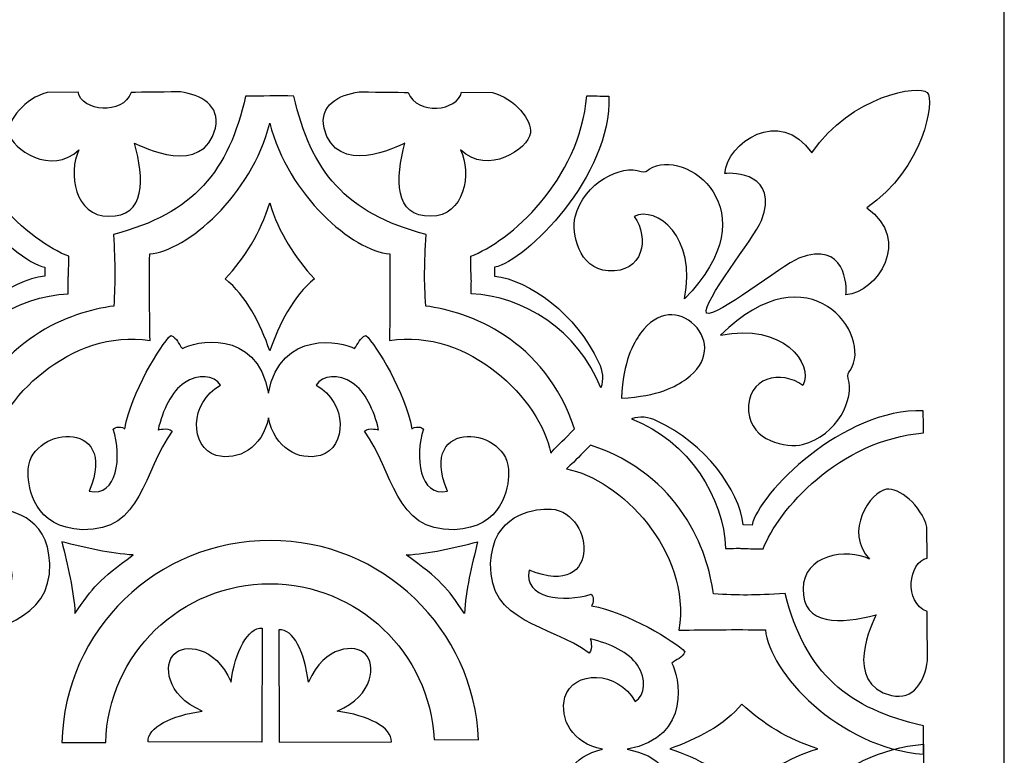
# Model space of a CAD drawing. Units: millimetres. Extents: x -187 to 3, y -115 to 132.
# Drawn here: x -37 to 3, y -25 to 5 of the extents above; entities that cross this region are included whole.
import ezdxf

# ---------------------------------------------------------------- set-up
doc = ezdxf.new("R2010")
doc.units = ezdxf.units.MM
doc.header["$MEASUREMENT"] = 0
doc.layers.add('layer 1', color=7, linetype='Continuous')

msp = doc.modelspace()

# ---------------------------------------------------------------- linework, layer by layer
at = {"layer": 'layer 1'}
msp.add_lwpolyline([(-57.1965, -114.9859), (3.3961, -114.9859), (3.3961, 65.7859), (-57.1965, 65.7859), (-57.1965, -114.9859)], close=True, dxfattribs=at)
at = {"layer": 'layer 1', "color": 7}
for points, knots in [([(-4.452, -0.2501), (-5.7735, 1.6208), (-7.8973, 0.1635), (-8.006, -1.1019), (-8.006, -1.1019), (-7.6567, -1.0455), (-5.7692, -1.1089), (-6.5094, -3.0183), (-6.5094, -3.0183), (-6.8138, -3.7402), (-8.9342, -6.3617), (-8.7537, -6.7938), (-8.7537, -6.7938), (-8.3256, -6.9782), (-5.7042, -4.8578), (-4.9822, -4.5535), (-4.9822, -4.5535), (-3.0728, -3.8132), (-3.0094, -5.7008), (-3.0659, -6.0501), (-3.0659, -6.0501), (-1.8004, -5.9414), (-0.3431, -3.8175), (-2.214, -2.496), (-2.214, -2.496), (0.1317, -0.881), (0.5692, 1.8934), (0.2479, 2.208), (0.2479, 2.208), (-0.0626, 2.5332), (-2.837, 2.0957), (-4.452, -0.25), (-4.452, -0.25), (-4.452, -0.25), (-4.452, -0.2501), (-4.452, -0.2501)], [0, 0, 0, 0, 0.1, 0.1, 0.1, 0.1, 0.2, 0.2, 0.2, 0.2, 0.3, 0.3, 0.3, 0.3, 0.4, 0.4, 0.4, 0.4, 0.5, 0.5, 0.5, 0.5, 0.6, 0.6, 0.6, 0.6, 0.7, 0.7, 0.7, 0.7, 0.8, 0.8, 0.8, 0.8, 1, 1, 1, 1]), ([(-34.773, -6.0091), (-36.8337, -6.0723), (-39.1566, -7.4982), (-40.0554, -9.8388), (-40.0554, -9.8388), (-40.1753, -9.5055), (-40.1427, -9.1554), (-39.969, -8.7948), (-39.969, -8.7948), (-39.0714, -6.8493), (-37.139, -5.4383), (-35.7291, -5.2828), (-35.7291, -5.2828), (-35.7291, -5.2828), (-35.7275, -4.9227), (-35.7275, -4.9227), (-35.7275, -4.9227), (-37.0053, -4.6644), (-40.5039, -1.2087), (-40.383, 2.052), (-40.383, 2.052), (-40.0518, 2.0571), (-39.7538, 2.0715), (-39.4828, 2.0707), (-39.4828, 2.0707), (-39.1964, -1.3857), (-36.3302, -3.8859), (-34.7517, -4.4731), (-34.7517, -4.4731), (-34.7672, -5.732), (-34.7878, -4.9245), (-34.773, -6.0091), (-34.773, -6.0091), (-34.773, -6.0091), (-34.773, -6.0091), (-34.773, -6.0091)], [0, 0, 0, 0, 0.1, 0.1, 0.1, 0.1, 0.2, 0.2, 0.2, 0.2, 0.3, 0.3, 0.3, 0.3, 0.4, 0.4, 0.4, 0.4, 0.5, 0.5, 0.5, 0.5, 0.6, 0.6, 0.6, 0.6, 0.7, 0.7, 0.7, 0.7, 0.8, 0.8, 0.8, 0.8, 1, 1, 1, 1]), ([(-31.4543, -4.3789), (-31.4698, -5.6377), (-31.4558, -6.8223), (-31.441, -7.907), (-31.441, -7.907), (-31.441, -7.907), (-31.441, -7.907), (-31.441, -7.907), (-31.441, -7.907), (-34.6796, -7.3984), (-37.6022, -10.3136), (-38.0161, -12.4983), (-38.0161, -12.4983), (-38.4477, -12.0264), (-38.5178, -11.9942), (-38.985, -11.5124), (-38.985, -11.5124), (-37.7756, -7.8519), (-34.6776, -6.7191), (-32.9167, -6.505), (-32.9167, -6.505), (-32.8548, -5.447), (-32.8577, -4.8311), (-32.9325, -3.5813), (-32.9325, -3.5813), (-29.6373, -2.734), (-28.2336, -0.9933), (-27.5411, 2.0597), (-27.5411, 2.0597), (-26.8865, 2.0584), (-26.2181, 2.0688), (-25.5748, 2.0597), (-25.5748, 2.0597), (-24.8823, -0.9933), (-23.4786, -2.734), (-20.1834, -3.5813), (-20.1834, -3.5813), (-20.2583, -4.8311), (-20.2611, -5.447), (-20.1992, -6.505), (-20.1992, -6.505), (-18.4384, -6.7191), (-15.3404, -7.8519), (-14.1309, -11.5124), (-14.1309, -11.5124), (-14.5982, -11.9942), (-14.6682, -12.0264), (-15.0999, -12.4983), (-15.0999, -12.4983), (-15.5137, -10.3136), (-18.4363, -7.3984), (-21.6749, -7.907), (-21.6749, -7.907), (-21.6749, -7.907), (-21.6749, -7.907), (-21.6749, -7.907), (-21.6749, -7.907), (-21.6601, -6.8223), (-21.6461, -5.6377), (-21.6616, -4.3789), (-21.6616, -4.3789), (-23.173, -4.2569), (-25.8084, -1.9953), (-26.5581, 0.9546), (-26.5581, 0.9546), (-27.3083, -1.9958), (-29.9433, -4.2569), (-31.4544, -4.3789), (-31.4544, -4.3789), (-31.4544, -4.3789), (-31.4543, -4.3789), (-31.4543, -4.3789)], [0, 0, 0, 0, 0.0526316, 0.0526316, 0.0526316, 0.0526316, 0.1052632, 0.1052632, 0.1052632, 0.1052632, 0.1578947, 0.1578947, 0.1578947, 0.1578947, 0.2105263, 0.2105263, 0.2105263, 0.2105263, 0.2631579, 0.2631579, 0.2631579, 0.2631579, 0.3157895, 0.3157895, 0.3157895, 0.3157895, 0.3684211, 0.3684211, 0.3684211, 0.3684211, 0.4210526, 0.4210526, 0.4210526, 0.4210526, 0.4736842, 0.4736842, 0.4736842, 0.4736842, 0.5263158, 0.5263158, 0.5263158, 0.5263158, 0.5789474, 0.5789474, 0.5789474, 0.5789474, 0.6315789, 0.6315789, 0.6315789, 0.6315789, 0.6842105, 0.6842105, 0.6842105, 0.6842105, 0.7368421, 0.7368421, 0.7368421, 0.7368421, 0.7894737, 0.7894737, 0.7894737, 0.7894737, 0.8421053, 0.8421053, 0.8421053, 0.8421053, 0.8947368, 0.8947368, 0.8947368, 0.8947368, 1, 1, 1, 1]), ([(-32.0708, 0.1402), (-31.6717, -1.3087), (-31.6215, -2.8732), (-33.1266, -2.8406), (-33.1266, -2.8406), (-34.4936, -2.8538), (-34.8075, -1.0832), (-34.3393, -0.1337), (-34.3393, -0.1337), (-35.451, -1.2022), (-37.101, -0.1033), (-37.1841, 0.5548), (-37.1841, 0.5548), (-37.2673, 1.057), (-36.54, 1.9699), (-35.6383, 2.2053), (-35.6383, 2.2053), (-35.6383, 2.2053), (-34.3764, 2.214), (-34.3764, 2.214), (-34.3764, 2.214), (-34.2338, 1.4504), (-32.553, 1.251), (-32.2069, 2.208), (-32.2069, 2.208), (-31.8758, 2.213), (-30.4692, 2.2274), (-30.1982, 2.2266), (-30.1982, 2.2266), (-29.3667, 2.1201), (-28.5667, 1.6638), (-28.7751, 0.7556), (-28.7751, 0.7556), (-29.2716, -1.2504), (-31.7751, -0.0097), (-32.0708, 0.1402)], [0, 0, 0, 0, 0.1, 0.1, 0.1, 0.1, 0.2, 0.2, 0.2, 0.2, 0.3, 0.3, 0.3, 0.3, 0.4, 0.4, 0.4, 0.4, 0.5, 0.5, 0.5, 0.5, 0.6, 0.6, 0.6, 0.6, 0.7, 0.7, 0.7, 0.7, 0.8, 0.8, 0.8, 0.8, 1, 1, 1, 1]), ([(-21.0451, 0.1402), (-21.4441, -1.3087), (-21.4944, -2.8732), (-19.9893, -2.8406), (-19.9893, -2.8406), (-18.6222, -2.8538), (-18.3084, -1.0832), (-18.7765, -0.1337), (-18.7765, -0.1337), (-17.6648, -1.2022), (-16.0149, -0.1033), (-15.9317, 0.5548), (-15.9317, 0.5548), (-15.8485, 1.057), (-16.5758, 1.9699), (-17.4775, 2.2053), (-17.4775, 2.2053), (-17.4775, 2.2053), (-18.7394, 2.214), (-18.7394, 2.214), (-18.7394, 2.214), (-18.8821, 1.4504), (-20.5628, 1.251), (-20.9089, 2.208), (-20.9089, 2.208), (-21.2401, 2.213), (-22.6467, 2.2274), (-22.9177, 2.2266), (-22.9177, 2.2266), (-23.7492, 2.1201), (-24.5491, 1.6638), (-24.3407, 0.7556), (-24.3407, 0.7556), (-23.8442, -1.2504), (-21.3408, -0.0097), (-21.0451, 0.1402)], [0, 0, 0, 0, 0.1, 0.1, 0.1, 0.1, 0.2, 0.2, 0.2, 0.2, 0.3, 0.3, 0.3, 0.3, 0.4, 0.4, 0.4, 0.4, 0.5, 0.5, 0.5, 0.5, 0.6, 0.6, 0.6, 0.6, 0.7, 0.7, 0.7, 0.7, 0.8, 0.8, 0.8, 0.8, 1, 1, 1, 1]), ([(-18.3429, -6.0091), (-16.2822, -6.0723), (-13.9593, -7.4982), (-13.0604, -9.8388), (-13.0604, -9.8388), (-12.9406, -9.5055), (-12.9732, -9.1554), (-13.1468, -8.7948), (-13.1468, -8.7948), (-14.0445, -6.8493), (-15.9768, -5.4383), (-17.3868, -5.2828), (-17.3868, -5.2828), (-17.3868, -5.2828), (-17.3883, -4.9227), (-17.3883, -4.9227), (-17.3883, -4.9227), (-16.1105, -4.6644), (-12.612, -1.2087), (-12.7329, 2.052), (-12.7329, 2.052), (-13.0641, 2.0571), (-13.362, 2.0715), (-13.633, 2.0707), (-13.633, 2.0707), (-13.9195, -1.3857), (-16.7857, -3.8859), (-18.3642, -4.4731), (-18.3642, -4.4731), (-18.3487, -5.732), (-18.3281, -4.9245), (-18.3429, -6.0091), (-18.3429, -6.0091), (-18.3429, -6.0091), (-18.3429, -6.0091), (-18.3429, -6.0091)], [0, 0, 0, 0, 0.1, 0.1, 0.1, 0.1, 0.2, 0.2, 0.2, 0.2, 0.3, 0.3, 0.3, 0.3, 0.4, 0.4, 0.4, 0.4, 0.5, 0.5, 0.5, 0.5, 0.6, 0.6, 0.6, 0.6, 0.7, 0.7, 0.7, 0.7, 0.8, 0.8, 0.8, 0.8, 1, 1, 1, 1]), ([(-11.4153, -1.014), (-12.1947, -0.7226), (-13.7496, -1.4498), (-14.1017, -2.8644), (-14.1017, -2.8644), (-14.2619, -3.5233), (-13.9767, -4.9771), (-12.7593, -5.0666), (-12.7593, -5.0666), (-11.3229, -5.1721), (-11.0632, -3.7242), (-11.6943, -2.8493), (-11.6943, -2.8493), (-10.7975, -2.4078), (-9.1275, -3.6633), (-9.6507, -6.2148), (-9.6507, -6.2148), (-6.0564, -2.5855), (-9.6338, 0.0233), (-11.0844, -0.921), (-11.0844, -0.921), (-11.1857, -1.0064), (-11.2513, -1.0464), (-11.4153, -1.014), (-11.4153, -1.014), (-11.4153, -1.014), (-11.4153, -1.014), (-11.4153, -1.014)], [0, 0, 0, 0, 0.125, 0.125, 0.125, 0.125, 0.25, 0.25, 0.25, 0.25, 0.375, 0.375, 0.375, 0.375, 0.5, 0.5, 0.5, 0.5, 0.625, 0.625, 0.625, 0.625, 0.75, 0.75, 0.75, 0.75, 1, 1, 1, 1]), ([(-28.3789, -5.3982), (-27.5223, -6.0703), (-26.9371, -7.2167), (-26.5579, -8.3322), (-26.5579, -8.3322), (-26.1918, -7.2816), (-25.5935, -6.0703), (-24.737, -5.3982), (-24.737, -5.3982), (-25.5478, -4.5281), (-26.1758, -3.533), (-26.5579, -2.2992), (-26.5579, -2.2992), (-26.9401, -3.533), (-27.5681, -4.5281), (-28.3789, -5.3982)], [0, 0, 0, 0, 0.2, 0.2, 0.2, 0.2, 0.4, 0.4, 0.4, 0.4, 0.6, 0.6, 0.6, 0.6, 1, 1, 1, 1]), ([(-2.9778, -9.4594), (-2.6865, -10.2388), (-3.4137, -11.7937), (-4.8283, -12.1458), (-4.8283, -12.1458), (-5.4872, -12.306), (-6.941, -12.0208), (-7.0304, -10.8034), (-7.0304, -10.8034), (-7.136, -9.3669), (-5.6881, -9.1072), (-4.8132, -9.7383), (-4.8132, -9.7383), (-4.3716, -8.8416), (-5.6272, -7.1716), (-8.1786, -7.6948), (-8.1786, -7.6948), (-4.5494, -4.1004), (-1.9405, -7.6779), (-2.8849, -9.1285), (-2.8849, -9.1285), (-2.9702, -9.2298), (-3.0103, -9.2954), (-2.9778, -9.4594), (-2.9778, -9.4594), (-2.9778, -9.4594), (-2.9778, -9.4594), (-2.9778, -9.4594)], [0, 0, 0, 0, 0.125, 0.125, 0.125, 0.125, 0.25, 0.25, 0.25, 0.25, 0.375, 0.375, 0.375, 0.375, 0.5, 0.5, 0.5, 0.5, 0.625, 0.625, 0.625, 0.625, 0.75, 0.75, 0.75, 0.75, 1, 1, 1, 1]), ([(-11.4341, -7.6096), (-10.7517, -6.6703), (-9.8313, -6.67), (-9.2424, -7.2825), (-9.2424, -7.2825), (-8.6338, -7.8754), (-8.6341, -8.7958), (-9.5735, -9.4782), (-9.5735, -9.4782), (-10.0133, -9.7826), (-10.6854, -10.1845), (-12.2164, -10.2565), (-12.2164, -10.2565), (-12.1404, -8.7215), (-11.7386, -8.0494), (-11.4341, -7.6096)], [0, 0, 0, 0, 0.2, 0.2, 0.2, 0.2, 0.4, 0.4, 0.4, 0.4, 0.6, 0.6, 0.6, 0.6, 1, 1, 1, 1]), ([(-24.4905, -12.5941), (-23.4006, -12.2607), (-23.3813, -10.4382), (-24.6635, -9.7312), (-24.6635, -9.7312), (-24.4243, -9.3089), (-23.7284, -9.2681), (-23.1937, -9.6301), (-23.1937, -9.6301), (-22.6699, -9.9846), (-22.3067, -10.7288), (-22.1183, -11.5591), (-22.1183, -11.5591), (-22.1183, -11.5591), (-22.4898, -11.4367), (-22.6977, -11.5986), (-22.6977, -11.5986), (-21.499, -13.2425), (-21.4817, -15.694), (-19.0411, -15.6231), (-19.0411, -15.6231), (-17.0411, -15.5488), (-16.8269, -13.8972), (-16.819, -13.3322), (-16.819, -13.3322), (-16.7185, -11.4096), (-20.5888, -10.9886), (-19.3143, -14.0478), (-19.3143, -14.0478), (-20.4581, -14.3111), (-20.6538, -12.6429), (-20.292, -11.5177), (-20.292, -11.5177), (-20.292, -11.5177), (-20.5045, -11.3375), (-20.764, -11.5064), (-20.764, -11.5064), (-21.0258, -10.0463), (-22.2111, -8.0976), (-22.638, -7.7), (-22.638, -7.7), (-22.9152, -7.8238), (-22.9357, -8.0376), (-23.1084, -8.2357), (-23.1084, -8.2357), (-23.5669, -7.9556), (-26.1168, -7.4202), (-26.6157, -10.0495), (-26.6157, -10.0495), (-27.0923, -7.357), (-29.6609, -7.9539), (-30.1221, -8.2357), (-30.1221, -8.2357), (-30.2948, -8.0376), (-30.3153, -7.8238), (-30.5925, -7.7), (-30.5925, -7.7), (-31.0194, -8.0976), (-32.2047, -10.0463), (-32.4665, -11.5064), (-32.4665, -11.5064), (-32.726, -11.3374), (-32.9385, -11.5177), (-32.9385, -11.5177), (-32.9385, -11.5177), (-32.5767, -12.6429), (-32.7724, -14.3112), (-33.9162, -14.0478), (-33.9162, -14.0478), (-32.6417, -10.9886), (-36.512, -11.4096), (-36.4115, -13.3322), (-36.4115, -13.3322), (-36.4036, -13.8972), (-36.1894, -15.5488), (-34.1894, -15.6231), (-34.1894, -15.6231), (-31.7488, -15.694), (-31.7315, -13.2425), (-30.5328, -11.5986), (-30.5328, -11.5986), (-30.7407, -11.4367), (-31.1122, -11.5591), (-31.1122, -11.5591), (-31.1122, -11.5591), (-30.9238, -10.7288), (-30.5606, -9.9846), (-30.0368, -9.6301), (-30.0368, -9.6301), (-29.5021, -9.2681), (-28.8062, -9.3089), (-28.567, -9.7312), (-28.567, -9.7312), (-29.8492, -10.4382), (-29.8299, -12.2607), (-28.74, -12.5941), (-28.74, -12.5941), (-27.8365, -12.8263), (-26.8739, -12.2964), (-26.6126, -11.0668), (-26.6126, -11.0668), (-26.3429, -12.3039), (-25.3875, -12.8246), (-24.4906, -12.5941), (-24.4906, -12.5941), (-24.4906, -12.5941), (-24.4905, -12.5941), (-24.4905, -12.5941)], [0, 0, 0, 0, 0.0357143, 0.0357143, 0.0357143, 0.0357143, 0.0714286, 0.0714286, 0.0714286, 0.0714286, 0.1071429, 0.1071429, 0.1071429, 0.1071429, 0.1428571, 0.1428571, 0.1428571, 0.1428571, 0.1785714, 0.1785714, 0.1785714, 0.1785714, 0.2142857, 0.2142857, 0.2142857, 0.2142857, 0.25, 0.25, 0.25, 0.25, 0.2857143, 0.2857143, 0.2857143, 0.2857143, 0.3214286, 0.3214286, 0.3214286, 0.3214286, 0.3571429, 0.3571429, 0.3571429, 0.3571429, 0.3928571, 0.3928571, 0.3928571, 0.3928571, 0.4285714, 0.4285714, 0.4285714, 0.4285714, 0.4642857, 0.4642857, 0.4642857, 0.4642857, 0.5, 0.5, 0.5, 0.5, 0.5357143, 0.5357143, 0.5357143, 0.5357143, 0.5714286, 0.5714286, 0.5714286, 0.5714286, 0.6071429, 0.6071429, 0.6071429, 0.6071429, 0.6428571, 0.6428571, 0.6428571, 0.6428571, 0.6785714, 0.6785714, 0.6785714, 0.6785714, 0.7142857, 0.7142857, 0.7142857, 0.7142857, 0.75, 0.75, 0.75, 0.75, 0.7857143, 0.7857143, 0.7857143, 0.7857143, 0.8214286, 0.8214286, 0.8214286, 0.8214286, 0.8571429, 0.8571429, 0.8571429, 0.8571429, 0.8928571, 0.8928571, 0.8928571, 0.8928571, 0.9285714, 0.9285714, 0.9285714, 0.9285714, 1, 1, 1, 1]), ([(-7.973, -16.3869), (-8.0361, -14.3262), (-9.4621, -12.0033), (-11.8027, -11.1045), (-11.8027, -11.1045), (-11.4694, -10.9847), (-11.1193, -11.0173), (-10.7587, -11.1909), (-10.7587, -11.1909), (-8.8131, -12.0886), (-7.4022, -14.0209), (-7.2466, -15.4309), (-7.2466, -15.4309), (-7.2466, -15.4309), (-6.8866, -15.4324), (-6.8866, -15.4324), (-6.8866, -15.4324), (-6.6282, -14.1546), (-3.1726, -10.6561), (0.0882, -10.777), (0.0882, -10.777), (0.0933, -11.1081), (0.1076, -11.4061), (0.1069, -11.6771), (0.1069, -11.6771), (-3.3496, -11.9636), (-5.8498, -14.8297), (-6.437, -16.4082), (-6.437, -16.4082), (-7.6958, -16.3928), (-6.8883, -16.3722), (-7.973, -16.387), (-7.973, -16.387), (-7.973, -16.387), (-7.973, -16.3869), (-7.973, -16.3869)], [0, 0, 0, 0, 0.1, 0.1, 0.1, 0.1, 0.2, 0.2, 0.2, 0.2, 0.3, 0.3, 0.3, 0.3, 0.4, 0.4, 0.4, 0.4, 0.5, 0.5, 0.5, 0.5, 0.6, 0.6, 0.6, 0.6, 0.7, 0.7, 0.7, 0.7, 0.8, 0.8, 0.8, 0.8, 1, 1, 1, 1]), ([(-9.8708, -19.719), (-9.3623, -16.4804), (-12.2774, -13.5577), (-14.4621, -13.1439), (-14.4621, -13.1439), (-13.9902, -12.7123), (-13.9581, -12.6422), (-13.4762, -12.1749), (-13.4762, -12.1749), (-9.8158, -13.3844), (-8.6829, -16.4824), (-8.4689, -18.2432), (-8.4689, -18.2432), (-7.4109, -18.3052), (-6.7949, -18.3023), (-5.5452, -18.2274), (-5.5452, -18.2274), (-4.6978, -21.5227), (-2.9571, -22.9263), (0.0958, -23.6188), (0.0958, -23.6188), (0.1009, -23.95), (0.0979, -24.5078), (0.0972, -24.7788), (0.0972, -24.7788), (-3.3766, -24.5109), (-6.2059, -21.401), (-6.3427, -19.7056), (-6.3427, -19.7056), (-7.6016, -19.6901), (-8.7861, -19.7042), (-9.8708, -19.719)], [0, 0, 0, 0, 0.1111111, 0.1111111, 0.1111111, 0.1111111, 0.2222222, 0.2222222, 0.2222222, 0.2222222, 0.3333333, 0.3333333, 0.3333333, 0.3333333, 0.4444444, 0.4444444, 0.4444444, 0.4444444, 0.5555556, 0.5555556, 0.5555556, 0.5555556, 0.6666667, 0.6666667, 0.6666667, 0.6666667, 0.7777778, 0.7777778, 0.7777778, 0.7777778, 1, 1, 1, 1]), ([(-1.8236, -19.0892), (-3.2725, -19.4882), (-4.8371, -19.5385), (-4.8045, -18.0333), (-4.8045, -18.0333), (-4.8177, -16.6663), (-3.0471, -16.3525), (-2.0975, -16.8206), (-2.0975, -16.8206), (-3.1661, -15.7089), (-2.0671, -14.059), (-1.409, -13.9758), (-1.409, -13.9758), (-0.9069, -13.8926), (0.006, -14.6199), (0.2414, -15.5216), (0.2414, -15.5216), (0.2414, -15.5216), (0.2502, -16.7835), (0.2502, -16.7835), (0.2502, -16.7835), (-0.5135, -16.9262), (-0.7128, -18.6069), (0.2441, -18.953), (0.2441, -18.953), (0.2492, -19.2842), (0.2635, -20.6908), (0.2628, -20.9617), (0.2628, -20.9617), (0.1563, -21.7932), (-0.3, -22.5932), (-1.2083, -22.3848), (-1.2083, -22.3848), (-3.2143, -21.8883), (-1.9735, -19.3848), (-1.8236, -19.0892)], [0, 0, 0, 0, 0.1, 0.1, 0.1, 0.1, 0.2, 0.2, 0.2, 0.2, 0.3, 0.3, 0.3, 0.3, 0.4, 0.4, 0.4, 0.4, 0.5, 0.5, 0.5, 0.5, 0.6, 0.6, 0.6, 0.6, 0.7, 0.7, 0.7, 0.7, 0.8, 0.8, 0.8, 0.8, 1, 1, 1, 1]), ([(-38.559, -26.7), (-38.8923, -27.7898), (-40.7148, -27.8092), (-41.4218, -26.5269), (-41.4218, -26.5269), (-41.8441, -26.7662), (-41.8849, -27.462), (-41.5229, -27.9968), (-41.5229, -27.9968), (-41.1685, -28.5205), (-40.4242, -28.8838), (-39.5939, -29.0722), (-39.5939, -29.0722), (-39.5939, -29.0722), (-39.7163, -28.7007), (-39.5544, -28.4928), (-39.5544, -28.4928), (-37.9105, -29.6915), (-35.459, -29.7087), (-35.5299, -32.1494), (-35.5299, -32.1494), (-35.6042, -34.1493), (-37.2558, -34.3635), (-37.8208, -34.3714), (-37.8208, -34.3714), (-39.7434, -34.472), (-40.1644, -30.6017), (-37.1053, -31.8761), (-37.1053, -31.8761), (-36.8419, -30.7324), (-38.5101, -30.5367), (-39.6353, -30.8984), (-39.6353, -30.8984), (-39.6353, -30.8984), (-39.8155, -30.686), (-39.6466, -30.4265), (-39.6466, -30.4265), (-41.1067, -30.1646), (-43.0554, -28.9793), (-43.453, -28.5524), (-43.453, -28.5524), (-43.3292, -28.2753), (-43.1154, -28.2548), (-42.9173, -28.0821), (-42.9173, -28.0821), (-43.1975, -27.6236), (-43.7328, -25.0736), (-41.1035, -24.5747), (-41.1035, -24.5747), (-43.796, -24.0982), (-43.1991, -21.5296), (-42.9173, -21.0683), (-42.9173, -21.0683), (-43.1154, -20.8956), (-43.3292, -20.8751), (-43.453, -20.598), (-43.453, -20.598), (-43.0554, -20.1711), (-41.1067, -18.9858), (-39.6466, -18.7239), (-39.6466, -18.7239), (-39.8156, -18.4645), (-39.6353, -18.252), (-39.6353, -18.252), (-39.6353, -18.252), (-38.5101, -18.6137), (-36.8419, -18.418), (-37.1053, -17.2743), (-37.1053, -17.2743), (-40.1644, -18.5487), (-39.7434, -14.6785), (-37.8208, -14.779), (-37.8208, -14.779), (-37.2558, -14.7869), (-35.6042, -15.0011), (-35.5299, -17.001), (-35.5299, -17.001), (-35.459, -19.4417), (-37.9105, -19.4589), (-39.5544, -20.6576), (-39.5544, -20.6576), (-39.7163, -20.4497), (-39.5939, -20.0782), (-39.5939, -20.0782), (-39.5939, -20.0782), (-40.4242, -20.2666), (-41.1685, -20.6299), (-41.5229, -21.1536), (-41.5229, -21.1536), (-41.8849, -21.6884), (-41.8441, -22.3843), (-41.4218, -22.6235), (-41.4218, -22.6235), (-40.7148, -21.3412), (-38.8923, -21.3606), (-38.559, -22.4504), (-38.559, -22.4504), (-38.3268, -23.3539), (-38.8566, -24.3166), (-40.0862, -24.5779), (-40.0862, -24.5779), (-38.8491, -24.8476), (-38.3284, -25.8029), (-38.559, -26.6999), (-38.559, -26.6999), (-38.559, -26.6999), (-38.559, -26.7), (-38.559, -26.7)], [0, 0, 0, 0, 0.0357143, 0.0357143, 0.0357143, 0.0357143, 0.0714286, 0.0714286, 0.0714286, 0.0714286, 0.1071429, 0.1071429, 0.1071429, 0.1071429, 0.1428571, 0.1428571, 0.1428571, 0.1428571, 0.1785714, 0.1785714, 0.1785714, 0.1785714, 0.2142857, 0.2142857, 0.2142857, 0.2142857, 0.25, 0.25, 0.25, 0.25, 0.2857143, 0.2857143, 0.2857143, 0.2857143, 0.3214286, 0.3214286, 0.3214286, 0.3214286, 0.3571429, 0.3571429, 0.3571429, 0.3571429, 0.3928571, 0.3928571, 0.3928571, 0.3928571, 0.4285714, 0.4285714, 0.4285714, 0.4285714, 0.4642857, 0.4642857, 0.4642857, 0.4642857, 0.5, 0.5, 0.5, 0.5, 0.5357143, 0.5357143, 0.5357143, 0.5357143, 0.5714286, 0.5714286, 0.5714286, 0.5714286, 0.6071429, 0.6071429, 0.6071429, 0.6071429, 0.6428571, 0.6428571, 0.6428571, 0.6428571, 0.6785714, 0.6785714, 0.6785714, 0.6785714, 0.7142857, 0.7142857, 0.7142857, 0.7142857, 0.75, 0.75, 0.75, 0.75, 0.7857143, 0.7857143, 0.7857143, 0.7857143, 0.8214286, 0.8214286, 0.8214286, 0.8214286, 0.8571429, 0.8571429, 0.8571429, 0.8571429, 0.8928571, 0.8928571, 0.8928571, 0.8928571, 0.9285714, 0.9285714, 0.9285714, 0.9285714, 1, 1, 1, 1]), ([(-14.5217, -26.7), (-14.1884, -27.7898), (-12.3659, -27.8092), (-11.6589, -26.5269), (-11.6589, -26.5269), (-11.2366, -26.7662), (-11.1958, -27.462), (-11.5578, -27.9968), (-11.5578, -27.9968), (-11.9122, -28.5205), (-12.6565, -28.8838), (-13.4868, -29.0722), (-13.4868, -29.0722), (-13.4868, -29.0722), (-13.3644, -28.7007), (-13.5263, -28.4928), (-13.5263, -28.4928), (-15.1702, -29.6915), (-17.6217, -29.7087), (-17.5508, -32.1494), (-17.5508, -32.1494), (-17.4765, -34.1493), (-15.8249, -34.3635), (-15.2598, -34.3714), (-15.2598, -34.3714), (-13.3373, -34.472), (-12.9162, -30.6017), (-15.9754, -31.8761), (-15.9754, -31.8761), (-16.2388, -30.7324), (-14.5706, -30.5367), (-13.4454, -30.8984), (-13.4454, -30.8984), (-13.4454, -30.8984), (-13.2652, -30.686), (-13.4341, -30.4265), (-13.4341, -30.4265), (-11.974, -30.1646), (-10.0253, -28.9793), (-9.6277, -28.5524), (-9.6277, -28.5524), (-9.7515, -28.2753), (-9.9653, -28.2548), (-10.1634, -28.0821), (-10.1634, -28.0821), (-9.8832, -27.6236), (-9.3479, -25.0736), (-11.9772, -24.5747), (-11.9772, -24.5747), (-9.2847, -24.0982), (-9.8816, -21.5296), (-10.1634, -21.0683), (-10.1634, -21.0683), (-9.9653, -20.8956), (-9.7515, -20.8751), (-9.6277, -20.598), (-9.6277, -20.598), (-10.0253, -20.1711), (-11.974, -18.9858), (-13.4341, -18.7239), (-13.4341, -18.7239), (-13.2651, -18.4645), (-13.4454, -18.252), (-13.4454, -18.252), (-13.4454, -18.252), (-14.5706, -18.6137), (-16.2388, -18.418), (-15.9754, -17.2743), (-15.9754, -17.2743), (-12.9163, -18.5487), (-13.3373, -14.6785), (-15.2598, -14.779), (-15.2598, -14.779), (-15.8249, -14.7869), (-17.4765, -15.0011), (-17.5508, -17.001), (-17.5508, -17.001), (-17.6217, -19.4417), (-15.1702, -19.4589), (-13.5263, -20.6576), (-13.5263, -20.6576), (-13.3644, -20.4497), (-13.4868, -20.0782), (-13.4868, -20.0782), (-13.4868, -20.0782), (-12.6565, -20.2666), (-11.9122, -20.6299), (-11.5578, -21.1536), (-11.5578, -21.1536), (-11.1958, -21.6884), (-11.2366, -22.3843), (-11.6589, -22.6235), (-11.6589, -22.6235), (-12.3659, -21.3412), (-14.1884, -21.3606), (-14.5217, -22.4504), (-14.5217, -22.4504), (-14.7539, -23.3539), (-14.2241, -24.3166), (-12.9945, -24.5779), (-12.9945, -24.5779), (-14.2316, -24.8476), (-14.7523, -25.8029), (-14.5217, -26.6999), (-14.5217, -26.6999), (-14.5217, -26.6999), (-14.5217, -26.7), (-14.5217, -26.7)], [0, 0, 0, 0, 0.0357143, 0.0357143, 0.0357143, 0.0357143, 0.0714286, 0.0714286, 0.0714286, 0.0714286, 0.1071429, 0.1071429, 0.1071429, 0.1071429, 0.1428571, 0.1428571, 0.1428571, 0.1428571, 0.1785714, 0.1785714, 0.1785714, 0.1785714, 0.2142857, 0.2142857, 0.2142857, 0.2142857, 0.25, 0.25, 0.25, 0.25, 0.2857143, 0.2857143, 0.2857143, 0.2857143, 0.3214286, 0.3214286, 0.3214286, 0.3214286, 0.3571429, 0.3571429, 0.3571429, 0.3571429, 0.3928571, 0.3928571, 0.3928571, 0.3928571, 0.4285714, 0.4285714, 0.4285714, 0.4285714, 0.4642857, 0.4642857, 0.4642857, 0.4642857, 0.5, 0.5, 0.5, 0.5, 0.5357143, 0.5357143, 0.5357143, 0.5357143, 0.5714286, 0.5714286, 0.5714286, 0.5714286, 0.6071429, 0.6071429, 0.6071429, 0.6071429, 0.6428571, 0.6428571, 0.6428571, 0.6428571, 0.6785714, 0.6785714, 0.6785714, 0.6785714, 0.7142857, 0.7142857, 0.7142857, 0.7142857, 0.75, 0.75, 0.75, 0.75, 0.7857143, 0.7857143, 0.7857143, 0.7857143, 0.8214286, 0.8214286, 0.8214286, 0.8214286, 0.8571429, 0.8571429, 0.8571429, 0.8571429, 0.8928571, 0.8928571, 0.8928571, 0.8928571, 0.9285714, 0.9285714, 0.9285714, 0.9285714, 1, 1, 1, 1]), ([(-19.8566, -24.1735), (-20.0403, -20.6383), (-22.9649, -17.8285), (-26.5458, -17.8285), (-26.5458, -17.8285), (-30.1856, -17.8285), (-33.1544, -20.6893), (-33.2489, -24.3063), (-33.2489, -24.3063), (-33.8437, -24.2892), (-34.7334, -24.3058), (-35.0334, -24.3026), (-35.0334, -24.3026), (-34.9297, -19.6977), (-31.1642, -16.0599), (-26.5344, -16.0599), (-26.5344, -16.0599), (-21.9623, -16.0599), (-18.2332, -19.6693), (-18.041, -24.1941), (-18.041, -24.1941), (-18.041, -24.1941), (-19.8566, -24.1735), (-19.8566, -24.1735)], [0, 0, 0, 0, 0.1428571, 0.1428571, 0.1428571, 0.1428571, 0.2857143, 0.2857143, 0.2857143, 0.2857143, 0.4285714, 0.4285714, 0.4285714, 0.4285714, 0.5714286, 0.5714286, 0.5714286, 0.5714286, 0.7142857, 0.7142857, 0.7142857, 0.7142857, 1, 1, 1, 1]), ([(-32.125, -16.6514), (-33.5268, -17.6712), (-33.7741, -17.9723), (-34.5006, -19.0349), (-34.5006, -19.0349), (-34.5422, -18.1217), (-34.799, -17.0731), (-35.0359, -16.1201), (-35.0359, -16.1201), (-34.0869, -16.353), (-33.0383, -16.6098), (-32.125, -16.6514)], [0, 0, 0, 0, 0.25, 0.25, 0.25, 0.25, 0.5, 0.5, 0.5, 0.5, 1, 1, 1, 1]), ([(-20.9909, -16.6514), (-19.589, -17.6712), (-19.3417, -17.9723), (-18.6153, -19.0349), (-18.6153, -19.0349), (-18.5737, -18.1217), (-18.3169, -17.0731), (-18.0799, -16.1201), (-18.0799, -16.1201), (-19.029, -16.353), (-20.0776, -16.6098), (-20.9909, -16.6514)], [0, 0, 0, 0, 0.25, 0.25, 0.25, 0.25, 0.5, 0.5, 0.5, 0.5, 1, 1, 1, 1]), ([(-26.8625, -19.6339), (-27.4608, -19.6067), (-27.9646, -20.5835), (-28.1384, -21.8419), (-28.1384, -21.8419), (-28.7919, -20.3202), (-30.0753, -20.2808), (-30.4588, -20.6971), (-30.4588, -20.6971), (-30.8712, -21.0846), (-30.8318, -22.3681), (-29.3101, -23.0215), (-29.3101, -23.0215), (-30.5685, -23.1953), (-31.5459, -23.6814), (-31.5187, -24.2796), (-31.5187, -24.2796), (-31.5187, -24.2796), (-26.8778, -24.2835), (-26.8778, -24.2835), (-26.8778, -24.2835), (-26.8778, -24.2835), (-26.8625, -19.6339), (-26.8625, -19.6339)], [0, 0, 0, 0, 0.1428571, 0.1428571, 0.1428571, 0.1428571, 0.2857143, 0.2857143, 0.2857143, 0.2857143, 0.4285714, 0.4285714, 0.4285714, 0.4285714, 0.5714286, 0.5714286, 0.5714286, 0.5714286, 0.7142857, 0.7142857, 0.7142857, 0.7142857, 1, 1, 1, 1]), ([(-26.8625, -19.6339), (-26.8625, -19.6339), (-26.8625, -19.6339), (-26.8625, -19.6339), (-26.8625, -19.6339), (-26.8625, -19.6339), (-26.8625, -19.6339), (-26.8625, -19.6339)], [0, 0, 0, 0, 0.3333333, 0.3333333, 0.3333333, 0.3333333, 1, 1, 1, 1]), ([(-26.1848, -19.7025), (-25.5865, -19.6753), (-25.1512, -20.5835), (-24.9775, -21.8419), (-24.9775, -21.8419), (-24.324, -20.3202), (-23.0405, -20.2808), (-22.657, -20.6971), (-22.657, -20.6971), (-22.2447, -21.0846), (-22.2841, -22.3681), (-23.8058, -23.0215), (-23.8058, -23.0215), (-22.5474, -23.1953), (-21.5699, -23.6814), (-21.5972, -24.2796), (-21.5972, -24.2796), (-21.5972, -24.2796), (-26.1694, -24.2835), (-26.1694, -24.2835), (-26.1694, -24.2835), (-26.1694, -24.2835), (-26.1848, -19.7025), (-26.1848, -19.7025)], [0, 0, 0, 0, 0.1428571, 0.1428571, 0.1428571, 0.1428571, 0.2857143, 0.2857143, 0.2857143, 0.2857143, 0.4285714, 0.4285714, 0.4285714, 0.4285714, 0.5714286, 0.5714286, 0.5714286, 0.5714286, 0.7142857, 0.7142857, 0.7142857, 0.7142857, 1, 1, 1, 1]), ([(-26.1848, -19.7025), (-26.1848, -19.7025), (-26.1848, -19.7025), (-26.1848, -19.7025), (-26.1848, -19.7025), (-26.1848, -19.7025), (-26.1848, -19.7025), (-26.1848, -19.7025)], [0, 0, 0, 0, 0.3333333, 0.3333333, 0.3333333, 0.3333333, 1, 1, 1, 1]), ([(-7.3085, -26.3732), (-7.9806, -25.5167), (-9.1269, -24.9315), (-10.2425, -24.5523), (-10.2425, -24.5523), (-9.1919, -24.1861), (-7.9806, -23.5879), (-7.3085, -22.7313), (-7.3085, -22.7313), (-6.4384, -23.5421), (-5.4433, -24.1702), (-4.2095, -24.5523), (-4.2095, -24.5523), (-5.4433, -24.9344), (-6.4384, -25.5625), (-7.3085, -26.3732)], [0, 0, 0, 0, 0.2, 0.2, 0.2, 0.2, 0.4, 0.4, 0.4, 0.4, 0.6, 0.6, 0.6, 0.6, 1, 1, 1, 1]), ([(-9.8708, -29.4315), (-9.3623, -32.6701), (-12.2774, -35.5927), (-14.4621, -36.0066), (-14.4621, -36.0066), (-13.9902, -36.4382), (-13.9581, -36.5083), (-13.4762, -36.9755), (-13.4762, -36.9755), (-9.8158, -35.7661), (-8.6829, -32.6681), (-8.4689, -30.9072), (-8.4689, -30.9072), (-7.4109, -30.8453), (-6.7949, -30.8482), (-5.5452, -30.923), (-5.5452, -30.923), (-4.6978, -27.6278), (-2.9571, -26.2241), (0.0958, -25.5316), (0.0958, -25.5316), (0.1009, -25.2005), (0.0979, -24.6427), (0.0972, -24.3717), (0.0972, -24.3717), (-3.3766, -24.6395), (-6.2059, -27.7495), (-6.3427, -29.4449), (-6.3427, -29.4449), (-7.6016, -29.4604), (-8.7861, -29.4463), (-9.8708, -29.4315), (-9.8708, -29.4315), (-9.8708, -29.4315), (-9.8708, -29.4315), (-9.8708, -29.4315)], [0, 0, 0, 0, 0.1, 0.1, 0.1, 0.1, 0.2, 0.2, 0.2, 0.2, 0.3, 0.3, 0.3, 0.3, 0.4, 0.4, 0.4, 0.4, 0.5, 0.5, 0.5, 0.5, 0.6, 0.6, 0.6, 0.6, 0.7, 0.7, 0.7, 0.7, 0.8, 0.8, 0.8, 0.8, 1, 1, 1, 1])]:
    msp.add_open_spline(points, degree=3, knots=knots, dxfattribs=at)

doc.saveas('drawing.dxf')
